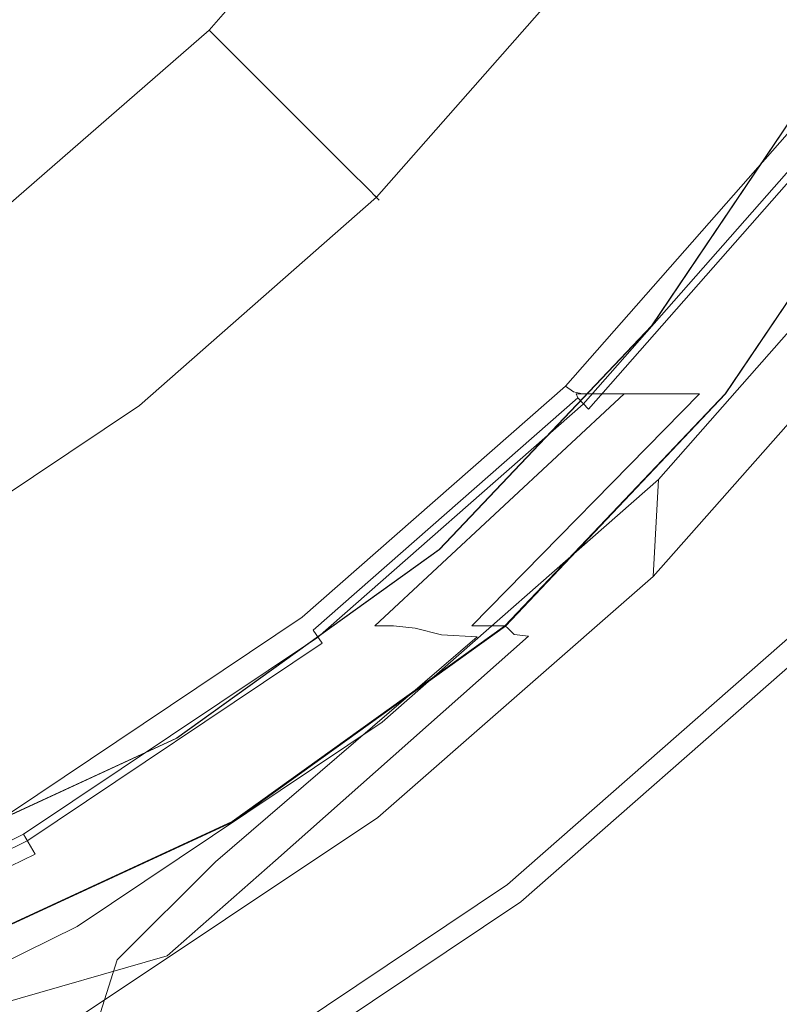
# Model space of a CAD drawing. Extents: x -25 to 25, y -244 to 25.
# Drawn here: x 11 to 17, y -21 to -13 of the extents above; entities that cross this region are included whole.
import ezdxf

# ---------------------------------------------------------------- set-up
doc = ezdxf.new("R2010")
doc.units = 0
doc.header["$LTSCALE"] = 500
doc.header["$MEASUREMENT"] = 0
doc.layers.add('CHROM', color=7, linetype='Continuous')

msp = doc.modelspace()

# ---------------------------------------------------------------- linework, layer by layer
at = {"layer": 'CHROM', "lineweight": 0}
for points, invisible_edges in [([(-0.0137, -0.0217, 93.0671), (19.1444, -11.0826, 93.0671), (17.534, -13.4854, 93.0671), (-0.0137, -0.0217, 93.0671)], 15), ([(-0.0137, -0.0217, 93.0671), (17.534, -13.4854, 93.0671), (15.624, -15.6594, 93.0671), (-0.0137, -0.0217, 93.0671)], 15), ([(-0.0137, -0.0217, 93.0671), (15.624, -15.6594, 93.0671), (13.45, -17.5693, 93.0671), (-0.0137, -0.0217, 93.0671)], 15), ([(-0.0137, -0.0217, 93.0671), (13.45, -17.5693, 93.0671), (11.0473, -19.1798, 93.0671), (-0.0137, -0.0217, 93.0671)], 15), ([(-0.0137, -0.0217, 93.0671), (11.0473, -19.1798, 93.0671), (8.4512, -20.4554, 93.0672), (-0.0137, -0.0217, 93.0671)], 15), ([(-0.0084, -0.0236, 0.0082), (21.5092, -12.4468, 0.0083), (19.7004, -15.1455, 0.0083), (-0.0084, -0.0236, 0.0082)], 15), ([(-0.0084, -0.0236, 0.0082), (19.7004, -15.1455, 0.0083), (17.5552, -17.5873, 0.0083), (-0.0084, -0.0236, 0.0082)], 15), ([(-0.0084, -0.0236, 0.0082), (17.5552, -17.5873, 0.0083), (15.1135, -19.7324, 0.0083), (-0.0084, -0.0236, 0.0082)], 15), ([(-0.0084, -0.0236, 0.0082), (15.1135, -19.7324, 0.0083), (12.4148, -21.5412, 0.0083), (-0.0084, -0.0236, 0.0082)], 15), ([(-0.0084, -0.0236, 0.0082), (12.4148, -21.5412, 0.0083), (9.499, -22.9739, 0.0083), (-0.0084, -0.0236, 0.0082)], 15), ([(15.1684, -12.1008, 113.103), (16.9997, -13.3942, 113.103), (17.2171, -8.6972, 113.1029), (15.3619, -7.2516, 113.103)], 15), ([(16.9997, -13.3942, 113.103), (18.5164, -14.7746, 113.103), (18.7543, -10.2413, 113.103), (17.2171, -8.6972, 113.1029)], 15), ([(13.0647, -10.9347, 113.103), (10.7308, -9.936, 113.103), (10.5566, -15.7407, 113.1029), (12.8527, -16.6118, 113.1029)], 15), ([(12.5652, -12.5972, 80.6957), (14.0901, -10.8446, 80.6989), (13.1696, -10.1493, 82.0793), (11.7738, -11.8058, 82.0664)], 15), ([(16.1127, -12.3927, 70.2475), (16.3521, -12.5765, 70.2475), (17.8536, -10.3363, 70.2475), (17.5922, -10.1853, 70.2475)], 15), ([(16.6093, -12.7737, 70.2475), (18.1344, -10.4983, 70.2475), (17.8536, -10.3363, 70.2475), (16.3521, -12.5765, 70.2475)], 15), ([(16.8619, -12.9676, 70.2389), (18.4102, -10.6576, 70.2389), (18.1344, -10.4983, 70.2475), (16.6093, -12.7737, 70.2475)], 15), ([(11.7738, -11.8058, 82.0664), (10.6672, -10.6992, 83.31), (9.137, -11.8952, 83.3421), (10.1173, -13.2016, 82.0793)], 15), ([(16.8619, -12.9676, 70.2389), (17.088, -13.141, 70.2133), (18.657, -10.8001, 70.2133), (18.4102, -10.6576, 70.2389)], 15), ([(17.088, -13.141, 70.2133), (17.2652, -13.2771, 70.1621), (18.8506, -10.9118, 70.1621), (18.657, -10.8001, 70.2133)], 15), ([(12.5652, -12.5972, 80.6957), (13.108, -13.14, 79.2181), (14.71, -11.3165, 79.2181), (14.0901, -10.8446, 80.6989)], 7), ([(15.1684, -12.1008, 113.103), (13.0647, -10.9347, 113.103), (12.8527, -16.6118, 113.1029), (14.9221, -17.6287, 113.1029)], 15), ([(13.108, -13.14, 79.2181), (13.4686, -13.5006, 77.6536), (15.1146, -11.6269, 77.6536), (14.71, -11.3165, 79.2181)], 15), ([(13.7133, -13.7453, 76.0226), (15.3893, -11.8377, 76.0226), (15.1146, -11.6269, 77.6536), (13.4686, -13.5006, 77.6536)], 7), ([(12.5652, -12.5972, 80.6957), (11.7738, -11.8058, 82.0664), (10.1173, -13.2016, 82.0793), (10.8126, -14.1221, 80.6989)], 11), ([(13.8626, -13.8946, 74.4396), (15.5568, -11.9662, 74.4396), (15.3893, -11.8377, 76.0226), (13.7133, -13.7453, 76.0226)], 7), ([(13.8626, -13.8946, 74.4396), (13.9367, -13.9687, 73.0194), (15.6399, -12.03, 73.0194), (15.5568, -11.9662, 74.4396)], 15), ([(13.9151, -13.9471, 70.68), (13.9046, -13.9366, 70.4502), (15.6039, -12.0024, 70.4502), (15.6157, -12.0114, 70.68)], 15), ([(13.9046, -13.9366, 70.4502), (13.9337, -13.9657, 70.3489), (15.6365, -12.0274, 70.3488), (15.6039, -12.0024, 70.4502)], 15), ([(13.9151, -13.9471, 70.68), (15.6157, -12.0114, 70.68), (15.6441, -12.0332, 71.1263), (13.9404, -13.9724, 71.1263)], 7), ([(14.027, -14.059, 70.288), (15.7413, -12.1078, 70.288), (15.6365, -12.0274, 70.3488), (13.9337, -13.9657, 70.3489)], 11), ([(13.9367, -13.9687, 73.0194), (13.9559, -13.9879, 71.8767), (15.6614, -12.0465, 71.8767), (15.6399, -12.03, 73.0194)], 15), ([(13.9404, -13.9724, 71.1263), (15.6441, -12.0332, 71.1263), (15.6614, -12.0465, 71.8767), (13.9559, -13.9879, 71.8767)], 7), ([(14.1725, -14.2045, 70.2576), (15.9045, -12.233, 70.2576), (15.7413, -12.1078, 70.288), (14.027, -14.059, 70.288)], 15), ([(15.1684, -12.1008, 113.103), (14.9221, -17.6287, 113.1029), (16.723, -18.7558, 113.1029), (16.9997, -13.3942, 113.103)], 15), ([(14.1725, -14.2045, 70.2576), (14.358, -14.39, 70.2475), (16.1127, -12.3927, 70.2475), (15.9045, -12.233, 70.2576)], 15), ([(14.358, -14.39, 70.2475), (14.5714, -14.6034, 70.2475), (16.3521, -12.5765, 70.2475), (16.1127, -12.3927, 70.2475)], 15), ([(12.5652, -12.5972, 80.6957), (10.8126, -14.1221, 80.6989), (11.2845, -14.742, 79.2181), (13.108, -13.14, 79.2181)], 6), ([(14.8005, -14.8325, 70.2475), (16.6093, -12.7737, 70.2475), (16.3521, -12.5765, 70.2475), (14.5714, -14.6034, 70.2475)], 15), ([(15.0257, -15.0577, 70.239), (16.8619, -12.9676, 70.2389), (16.6093, -12.7737, 70.2475), (14.8005, -14.8325, 70.2475)], 15), ([(15.0257, -15.0577, 70.239), (15.2271, -15.2592, 70.2133), (17.088, -13.141, 70.2133), (16.8619, -12.9676, 70.2389)], 15), ([(18.0961, -13.3044, 33.3631), (16.6495, -15.4489, 33.3631), (16.1827, -15.0166, 33.3631), (17.5887, -12.9322, 33.3631)], 11), ([(16.1853, -15.0166, 32.6181), (17.5904, -12.9322, 32.6181), (17.5887, -12.9322, 33.3631), (16.1827, -15.0166, 33.3631)], 15), ([(16.6506, -15.4474, 32.6181), (18.0961, -13.3031, 32.6181), (17.5904, -12.9322, 32.6181), (16.1853, -15.0166, 32.6181)], 11), ([(13.108, -13.14, 79.2181), (11.2845, -14.742, 79.2181), (11.5949, -15.1466, 77.6536), (13.4686, -13.5006, 77.6536)], 7), ([(15.2271, -15.2592, 70.2133), (15.3851, -15.4171, 70.1621), (17.2652, -13.2771, 70.1621), (17.088, -13.141, 70.2133)], 15), ([(15.4799, -15.5119, 70.0767), (17.3716, -13.3587, 70.0767), (17.2652, -13.2771, 70.1621), (15.3851, -15.4171, 70.1621)], 15), ([(15.5463, -15.5593, 69.6688), (17.4371, -13.3995, 69.6688), (17.3716, -13.3587, 70.0767), (15.4799, -15.5119, 70.0767)], 3), ([(16.6495, -15.4489, 33.3631), (18.0961, -13.3044, 33.3631), (18.2438, -13.4131, 33.5479), (16.7851, -15.5751, 33.5479)], 15), ([(16.7887, -15.5753, 32.4334), (18.246, -13.4131, 32.4334), (18.0961, -13.3031, 32.6181), (16.6506, -15.4474, 32.6181)], 15), ([(15.5463, -15.5593, 69.6688), (15.6192, -15.5751, 67.6978), (17.4916, -13.4131, 67.6978), (17.4371, -13.3995, 69.6688)], 15), ([(15.5808, -15.6066, 6.6868), (17.4818, -13.4402, 6.6948), (17.4586, -13.4131, 7.0244), (15.5681, -15.5751, 6.9924)], 7), ([(15.5681, -15.5751, 6.9924), (17.4586, -13.4131, 7.0244), (17.4828, -13.4131, 7.556), (15.6055, -15.5751, 7.4759)], 7), ([(15.5808, -15.6066, 6.6868), (15.6689, -15.7009, 6.5121), (17.5836, -13.5214, 6.5121), (17.4818, -13.4402, 6.6948)], 13), ([(15.6678, -15.5751, 8.1847), (15.6055, -15.5751, 7.4759), (17.4828, -13.4131, 7.556), (17.523, -13.4131, 8.3448)], 15), ([(15.6192, -15.5751, 67.6978), (15.7334, -15.5751, 64.3514), (17.5653, -13.4131, 64.3514), (17.4916, -13.4131, 67.6978)], 15), ([(15.7507, -15.5751, 9.0319), (15.6678, -15.5751, 8.1847), (17.523, -13.4131, 8.3448), (17.5765, -13.4131, 9.2864)], 15), ([(15.9237, -15.5751, 58.8652), (17.6881, -13.4131, 58.8652), (17.5653, -13.4131, 64.3514), (15.7334, -15.5751, 64.3514)], 7), ([(15.7507, -15.5751, 9.0319), (17.5765, -13.4131, 9.2864), (17.6405, -13.4131, 10.2765), (15.8499, -15.5751, 9.9311)], 7), ([(15.8499, -15.5751, 9.9311), (17.6405, -13.4131, 10.2765), (17.7121, -13.4131, 11.2106), (15.961, -15.5751, 10.7955)], 7), ([(16.1526, -15.5751, 52.3045), (17.8357, -13.4131, 52.3045), (17.6881, -13.4131, 58.8652), (15.9237, -15.5751, 58.8652)], 7), ([(16.0796, -15.5751, 11.5385), (15.961, -15.5751, 10.7955), (17.7121, -13.4131, 11.2106), (17.7886, -13.4131, 11.9845)], 15), ([(16.206, -15.5796, 12.3098), (16.0796, -15.5751, 11.5385), (17.7886, -13.4131, 11.9845), (17.8669, -13.4131, 12.7547)], 15), ([(16.1526, -15.5751, 52.3045), (16.3823, -15.5751, 45.7347), (17.9839, -13.4131, 45.7347), (17.8357, -13.4131, 52.3045)], 15), ([(16.206, -15.5796, 12.3098), (17.8669, -13.4131, 12.7547), (17.9437, -13.4131, 13.6776), (16.3405, -15.5932, 13.259)], 15), ([(16.3405, -15.5932, 13.259), (17.9437, -13.4131, 13.6776), (18.0159, -13.4131, 14.9099), (16.4896, -15.5972, 14.5587)], 15), ([(16.3823, -15.5751, 45.7347), (16.5754, -15.5751, 40.221), (18.1085, -13.4131, 40.221), (17.9839, -13.4131, 45.7347)], 15), ([(16.6598, -15.573, 16.3813), (16.4896, -15.5972, 14.5587), (18.0159, -13.4131, 14.9099), (18.0805, -13.4131, 16.6081)], 15), ([(16.6941, -15.5751, 36.829), (18.1851, -13.4131, 36.829), (18.1085, -13.4131, 40.221), (16.5754, -15.5751, 40.221)], 15), ([(16.79, -15.5537, 18.5951), (16.6598, -15.573, 16.3813), (18.0805, -13.4131, 16.6081), (18.136, -13.4131, 18.6738)], 15), ([(16.7567, -15.5751, 35.6042), (18.2255, -13.4131, 35.6042), (18.1851, -13.4131, 36.829), (16.6941, -15.5751, 36.829)], 15), ([(16.9997, -13.3942, 113.103), (16.723, -18.7558, 113.1029), (18.2135, -19.9578, 113.103), (18.5164, -14.7746, 113.103)], 15), ([(16.7567, -15.5751, 35.6042), (16.7813, -15.5751, 34.4337), (18.2413, -13.4131, 34.4337), (18.2255, -13.4131, 35.6042)], 15), ([(16.7813, -15.5751, 34.4337), (16.7851, -15.5751, 33.5479), (18.2438, -13.4131, 33.5479), (18.2413, -13.4131, 34.4337)], 13), ([(16.7909, -15.5795, 28.7235), (18.2437, -13.4131, 28.5691), (18.246, -13.4131, 32.4334), (16.7887, -15.5753, 32.4334)], 11), ([(16.79, -15.5537, 18.5951), (18.136, -13.4131, 18.6738), (18.181, -13.4131, 21.0086), (16.8191, -15.5724, 21.068)], 15), ([(16.7909, -15.5795, 28.7235), (16.7941, -15.5926, 26.2715), (18.234, -13.4131, 26.0919), (18.2437, -13.4131, 28.5691)], 15), ([(16.7941, -15.5926, 26.2715), (16.8022, -15.5963, 23.6701), (18.2141, -13.4131, 23.5141), (18.234, -13.4131, 26.0919)], 15), ([(16.8191, -15.5724, 21.068), (18.181, -13.4131, 21.0086), (18.2141, -13.4131, 23.5141), (16.8022, -15.5963, 23.6701)], 15), ([(13.7133, -13.7453, 76.0226), (13.4686, -13.5006, 77.6536), (11.5949, -15.1466, 77.6536), (11.8057, -15.4213, 76.0226)], 15), ([(17.534, -13.4854, 72.3094), (15.624, -15.6594, 72.3094), (15.624, -15.6594, 93.0671), (17.534, -13.4854, 93.0671)], 11), ([(17.6819, -13.5989, 72.0978), (15.7558, -15.7912, 72.0978), (15.624, -15.6594, 72.3094), (17.534, -13.4854, 72.3094)], 15), ([(15.6689, -15.7009, 6.5121), (15.8575, -15.8895, 6.4209), (17.7953, -13.6838, 6.4209), (17.5836, -13.5214, 6.5121)], 15), ([(18.0226, -13.8603, 72.0652), (16.0595, -16.0949, 72.0652), (15.7558, -15.7912, 72.0978), (17.6819, -13.5989, 72.0978)], 15), ([(16.1719, -16.2039, 6.3663), (18.1481, -13.9545, 6.3663), (17.7953, -13.6838, 6.4209), (15.8575, -15.8895, 6.4209)], 15), ([(13.8626, -13.8946, 74.4396), (13.7133, -13.7453, 76.0226), (11.8057, -15.4213, 76.0226), (11.9342, -15.5888, 74.4396)], 15), ([(18.2267, -14.0169, 72.318), (16.2414, -16.2767, 72.318), (16.0595, -16.0949, 72.0652), (18.0226, -13.8603, 72.0652)], 15), ([(13.8626, -13.8946, 74.4396), (11.9342, -15.5888, 74.4396), (11.998, -15.6719, 73.0194), (13.9367, -13.9687, 73.0194)], 7), ([(13.9151, -13.9471, 70.68), (11.9794, -15.6477, 70.6801), (11.9704, -15.6359, 70.4502), (13.9046, -13.9366, 70.4502)], 7), ([(13.9046, -13.9366, 70.4502), (11.9704, -15.6359, 70.4502), (11.9954, -15.6685, 70.3488), (13.9337, -13.9657, 70.3489)], 7), ([(13.9151, -13.9471, 70.68), (13.9404, -13.9724, 71.1263), (12.0012, -15.6761, 71.1263), (11.9794, -15.6477, 70.6801)], 15), ([(14.027, -14.059, 70.288), (13.9337, -13.9657, 70.3489), (11.9954, -15.6685, 70.3488), (12.0757, -15.7733, 70.288)], 13), ([(13.9367, -13.9687, 73.0194), (11.998, -15.6719, 73.0194), (12.0145, -15.6934, 71.8768), (13.9559, -13.9879, 71.8767)], 7), ([(13.9404, -13.9724, 71.1263), (13.9559, -13.9879, 71.8767), (12.0145, -15.6934, 71.8768), (12.0012, -15.6761, 71.1263)], 15), ([(16.5492, -16.5812, 6.3293), (18.5715, -14.2793, 6.3293), (18.1481, -13.9545, 6.3663), (16.1719, -16.2039, 6.3663)], 15), ([(16.2306, -16.475, 106.0109), (16.2414, -16.2767, 103.7464), (18.2267, -14.0169, 103.7464), (18.2147, -14.2184, 106.011)], 14), ([(16.2414, -16.2767, 103.7464), (16.2414, -16.2767, 100.0822), (18.2267, -14.0169, 100.0822), (18.2267, -14.0169, 103.7464)], 14), ([(16.2414, -16.2767, 87.8478), (16.2414, -16.2767, 80.1698), (18.2267, -14.0169, 80.1697), (18.2267, -14.0169, 87.8478)], 14), ([(16.2414, -16.2767, 87.8478), (18.2267, -14.0169, 87.8478), (18.2267, -14.0169, 94.634), (16.2414, -16.2767, 94.634)], 7), ([(16.2414, -16.2767, 94.634), (18.2267, -14.0169, 94.634), (18.2267, -14.0169, 100.0822), (16.2414, -16.2767, 100.0822)], 7), ([(16.2414, -16.2767, 80.1698), (16.2414, -16.2767, 72.318), (18.2267, -14.0169, 72.318), (18.2267, -14.0169, 80.1697)], 12), ([(14.1725, -14.2045, 70.2576), (14.027, -14.059, 70.288), (12.0757, -15.7733, 70.288), (12.201, -15.9365, 70.2576)], 15), ([(10.8126, -14.1221, 80.6989), (8.8739, -15.4082, 80.7021), (9.2691, -16.0928, 79.2181), (11.2845, -14.742, 79.2181)], 15), ([(14.1725, -14.2045, 70.2576), (12.201, -15.9365, 70.2576), (12.3607, -16.1447, 70.2475), (14.358, -14.39, 70.2475)], 15), ([(16.2306, -16.475, 106.0109), (18.2147, -14.2184, 106.011), (18.1786, -14.8229, 107.2599), (16.1985, -17.0697, 107.2599)], 3), ([(16.5492, -16.5812, 6.3293), (16.9265, -16.9585, 6.2914), (18.9948, -14.6041, 6.2914), (18.5715, -14.2793, 6.3293)], 15), ([(14.358, -14.39, 70.2475), (12.3607, -16.1447, 70.2475), (12.5444, -16.3841, 70.2475), (14.5714, -14.6034, 70.2475)], 15), ([(14.8005, -14.8325, 70.2475), (14.5714, -14.6034, 70.2475), (12.5444, -16.3841, 70.2475), (12.7417, -16.6413, 70.2475)], 15), ([(16.9265, -16.9585, 6.2914), (17.2409, -17.2729, 6.2338), (19.3476, -14.8748, 6.2338), (18.9948, -14.6041, 6.2914)], 15), ([(11.2845, -14.742, 79.2181), (9.2691, -16.0928, 79.2181), (9.5242, -16.5345, 77.6536), (11.5949, -15.1466, 77.6536)], 15), ([(16.1985, -17.0697, 107.2599), (18.1786, -14.8229, 107.2599), (18.1063, -16.0319, 107.8776), (16.1341, -18.2592, 107.8776)], 15), ([(15.0257, -15.0577, 70.239), (14.8005, -14.8325, 70.2475), (12.7417, -16.6413, 70.2475), (12.9356, -16.8939, 70.2389)], 15), ([(15.0257, -15.0577, 70.239), (12.9356, -16.8939, 70.2389), (13.109, -17.12, 70.2133), (15.2271, -15.2592, 70.2133)], 15), ([(16.6495, -15.4489, 33.3631), (14.8629, -17.3328, 33.3631), (14.4461, -16.8477, 33.3631), (16.1827, -15.0166, 33.3631)], 11), ([(16.1853, -15.0166, 32.6181), (16.1827, -15.0166, 33.3631), (14.4461, -16.8477, 33.3631), (14.4495, -16.8477, 32.6181)], 3), ([(14.865, -17.3312, 32.6181), (16.6506, -15.4474, 32.6181), (16.1853, -15.0166, 32.6181), (14.4495, -16.8477, 32.6181)], 15), ([(11.8057, -15.4213, 76.0226), (11.5949, -15.1466, 77.6536), (9.5242, -16.5345, 77.6536), (9.6973, -16.8344, 76.0226)], 15), ([(15.2271, -15.2592, 70.2133), (13.109, -17.12, 70.2133), (13.245, -17.2973, 70.1621), (15.3851, -15.4171, 70.1621)], 15), ([(11.9342, -15.5888, 74.4396), (11.8057, -15.4213, 76.0226), (9.6973, -16.8344, 76.0226), (9.8029, -17.0173, 74.4396)], 15), ([(15.4799, -15.5119, 70.0767), (15.3851, -15.4171, 70.1621), (13.245, -17.2973, 70.1621), (13.3267, -17.4036, 70.0767)], 15), ([(14.8629, -17.3328, 33.3631), (16.6495, -15.4489, 33.3631), (16.7851, -15.5751, 33.5479), (14.9836, -17.4746, 33.5479)], 15), ([(16.6506, -15.4474, 32.6181), (14.865, -17.3312, 32.6181), (14.9892, -17.4754, 32.4334), (16.7887, -15.5753, 32.4334)], 15), ([(15.5463, -15.5593, 69.6688), (15.4799, -15.5119, 70.0767), (13.3267, -17.4036, 70.0767), (13.392, -17.4568, 69.6688)], 13), ([(16.79, -15.5537, 18.5951), (15.456, -17.389, 18.5409), (15.1682, -17.4661, 16.0929), (16.6598, -15.573, 16.3813)], 15), ([(16.79, -15.5537, 18.5951), (16.8191, -15.5724, 21.068), (15.3835, -17.4638, 21.2375), (15.456, -17.389, 18.5409)], 15), ([(11.9342, -15.5888, 74.4396), (9.8029, -17.0173, 74.4396), (9.8553, -17.1081, 73.0194), (11.998, -15.6719, 73.0194)], 15), ([(11.9794, -15.6477, 70.6801), (9.84, -17.0816, 70.68), (9.8326, -17.0688, 70.4502), (11.9704, -15.6359, 70.4502)], 15), ([(11.9704, -15.6359, 70.4502), (9.8326, -17.0688, 70.4502), (9.8532, -17.1044, 70.3488), (11.9954, -15.6685, 70.3488)], 15), ([(15.5463, -15.5593, 69.6688), (13.392, -17.4568, 69.6688), (13.4793, -17.4745, 67.6978), (15.6192, -15.5751, 67.6978)], 7), ([(15.5808, -15.6066, 6.6868), (15.5681, -15.5751, 6.9924), (13.4132, -17.4745, 6.9563), (13.4162, -17.5098, 6.6778)], 7), ([(15.5681, -15.5751, 6.9924), (15.6055, -15.5751, 7.4759), (13.4615, -17.4745, 7.3857), (13.4132, -17.4745, 6.9563)], 15), ([(15.5808, -15.6066, 6.6868), (13.4162, -17.5098, 6.6778), (13.4893, -17.6157, 6.5121), (15.6689, -15.7009, 6.5121)], 5), ([(15.6678, -15.5751, 8.1847), (13.542, -17.4745, 8.0043), (13.4615, -17.4745, 7.3857), (15.6055, -15.5751, 7.4759)], 7), ([(15.6192, -15.5751, 67.6978), (13.4793, -17.4745, 67.6978), (13.6266, -17.4745, 64.3514), (15.7334, -15.5751, 64.3514)], 7), ([(15.7507, -15.5751, 9.0319), (13.649, -17.4745, 8.7446), (13.542, -17.4745, 8.0043), (15.6678, -15.5751, 8.1847)], 7), ([(15.9237, -15.5751, 58.8652), (15.7334, -15.5751, 64.3514), (13.6266, -17.4745, 64.3514), (13.8722, -17.4745, 58.8652)], 15), ([(15.7507, -15.5751, 9.0319), (15.8499, -15.5751, 9.9311), (13.7769, -17.4745, 9.5396), (13.649, -17.4745, 8.7446)], 15), ([(15.8499, -15.5751, 9.9311), (15.961, -15.5751, 10.7955), (13.9202, -17.4745, 10.322), (13.7769, -17.4745, 9.5396)], 13), ([(16.1526, -15.5751, 52.3045), (15.9237, -15.5751, 58.8652), (13.8722, -17.4745, 58.8652), (14.1674, -17.4745, 52.3045)], 15), ([(16.0796, -15.5751, 11.5385), (14.0732, -17.4745, 11.0245), (13.9202, -17.4745, 10.322), (15.961, -15.5751, 10.7955)], 13), ([(16.206, -15.5796, 12.3098), (14.2503, -17.4926, 11.7817), (14.0732, -17.4745, 11.0245), (16.0796, -15.5751, 11.5385)], 13), ([(16.1526, -15.5751, 52.3045), (14.1674, -17.4745, 52.3045), (14.4639, -17.4746, 45.7347), (16.3823, -15.5751, 45.7347)], 7), ([(16.206, -15.5796, 12.3098), (16.3405, -15.5932, 13.259), (14.4657, -17.5468, 12.7281), (14.2503, -17.4926, 11.7817)], 11), ([(16.3823, -15.5751, 45.7347), (14.4639, -17.4746, 45.7347), (14.713, -17.4746, 40.221), (16.5754, -15.5751, 40.221)], 7), ([(16.3405, -15.5932, 13.259), (16.4896, -15.5972, 14.5587), (14.7587, -17.5627, 14.0897), (14.4657, -17.5468, 12.7281)], 11), ([(16.6941, -15.5751, 36.829), (16.5754, -15.5751, 40.221), (14.713, -17.4746, 40.221), (14.8663, -17.4745, 36.829)], 9), ([(16.6598, -15.573, 16.3813), (15.1682, -17.4661, 16.0929), (14.7587, -17.5627, 14.0897), (16.4896, -15.5972, 14.5587)], 15), ([(16.7567, -15.5751, 35.6042), (16.6941, -15.5751, 36.829), (14.8663, -17.4745, 36.829), (14.947, -17.4745, 35.6042)], 11), ([(16.7567, -15.5751, 35.6042), (14.947, -17.4745, 35.6042), (14.9787, -17.4745, 34.4337), (16.7813, -15.5751, 34.4337)], 13), ([(16.7813, -15.5751, 34.4337), (14.9787, -17.4745, 34.4337), (14.9836, -17.4746, 33.5479), (16.7851, -15.5751, 33.5479)], 11), ([(16.7909, -15.5795, 28.7235), (16.7887, -15.5753, 32.4334), (14.9892, -17.4754, 32.4334), (15.0075, -17.492, 29.0173)], 13), ([(16.7909, -15.5795, 28.7235), (15.0075, -17.492, 29.0173), (15.0607, -17.5445, 26.6225), (16.7941, -15.5926, 26.2715)], 13), ([(16.7941, -15.5926, 26.2715), (15.0607, -17.5445, 26.6225), (15.1765, -17.5593, 23.9941), (16.8022, -15.5963, 23.6701)], 13), ([(16.8191, -15.5724, 21.068), (16.8022, -15.5963, 23.6701), (15.1765, -17.5593, 23.9941), (15.3835, -17.4638, 21.2375)], 15), ([(11.9794, -15.6477, 70.6801), (12.0012, -15.6761, 71.1263), (9.8579, -17.1126, 71.1263), (9.84, -17.0816, 70.68)], 15), ([(12.0757, -15.7733, 70.288), (11.9954, -15.6685, 70.3488), (9.8532, -17.1044, 70.3488), (9.9192, -17.2187, 70.288)], 13), ([(11.998, -15.6719, 73.0194), (9.8553, -17.1081, 73.0194), (9.8689, -17.1315, 71.8767), (12.0145, -15.6934, 71.8768)], 15), ([(12.0012, -15.6761, 71.1263), (12.0145, -15.6934, 71.8768), (9.8689, -17.1315, 71.8767), (9.8579, -17.1126, 71.1263)], 15), ([(15.624, -15.6594, 72.3094), (13.45, -17.5693, 72.3094), (13.45, -17.5693, 93.0671), (15.624, -15.6594, 93.0671)], 11), ([(15.7558, -15.7912, 72.0978), (13.5635, -17.7172, 72.0978), (13.45, -17.5693, 72.3094), (15.624, -15.6594, 72.3094)], 15), ([(15.6689, -15.7009, 6.5121), (13.4893, -17.6157, 6.5121), (13.6517, -17.8273, 6.4209), (15.8575, -15.8895, 6.4209)], 15), ([(12.201, -15.9365, 70.2576), (12.0757, -15.7733, 70.288), (9.9192, -17.2187, 70.288), (10.0221, -17.397, 70.2576)], 15), ([(12.8527, -16.6118, 113.1029), (10.5566, -15.7407, 113.1029), (10.3266, -22.5991, 113.1029), (12.5727, -23.3261, 113.103)], 15), ([(16.0595, -16.0949, 72.0652), (13.8249, -18.058, 72.0652), (13.5635, -17.7172, 72.0978), (15.7558, -15.7912, 72.0978)], 15), ([(12.201, -15.9365, 70.2576), (10.0221, -17.397, 70.2576), (10.1533, -17.6242, 70.2475), (12.3607, -16.1447, 70.2475)], 15), ([(16.1719, -16.2039, 6.3663), (15.8575, -15.8895, 6.4209), (13.6517, -17.8273, 6.4209), (13.9224, -18.1801, 6.3663)], 15), ([(16.0269, -20.2416, 108.2483), (16.1341, -18.2592, 107.8776), (18.1063, -16.0319, 107.8776), (17.986, -18.0468, 108.2483)], 15), ([(16.2414, -16.2767, 72.318), (13.9815, -18.2621, 72.318), (13.8249, -18.058, 72.0652), (16.0595, -16.0949, 72.0652)], 15), ([(12.3607, -16.1447, 70.2475), (10.1533, -17.6242, 70.2475), (10.3042, -17.8857, 70.2475), (12.5444, -16.3841, 70.2475)], 15), ([(16.5492, -16.5812, 6.3293), (16.1719, -16.2039, 6.3663), (13.9224, -18.1801, 6.3663), (14.2473, -18.6035, 6.3293)], 15), ([(16.2306, -16.475, 106.0109), (13.9723, -18.4574, 106.0109), (13.9815, -18.2621, 103.7464), (16.2414, -16.2767, 103.7464)], 15), ([(16.2414, -16.2767, 103.7464), (13.9815, -18.2621, 103.7464), (13.9815, -18.2621, 100.0821), (16.2414, -16.2767, 100.0822)], 15), ([(16.2414, -16.2767, 87.8478), (16.2414, -16.2767, 94.634), (13.9815, -18.2621, 94.634), (13.9815, -18.2621, 87.8479)], 15), ([(16.2414, -16.2767, 94.634), (16.2414, -16.2767, 100.0822), (13.9815, -18.2621, 100.0821), (13.9815, -18.2621, 94.634)], 15), ([(16.2414, -16.2767, 87.8478), (13.9815, -18.2621, 87.8479), (13.9815, -18.2621, 80.1697), (16.2414, -16.2767, 80.1698)], 15), ([(16.2414, -16.2767, 80.1698), (13.9815, -18.2621, 80.1697), (13.9815, -18.2621, 72.318), (16.2414, -16.2767, 72.318)], 11), ([(12.7417, -16.6413, 70.2475), (12.5444, -16.3841, 70.2475), (10.3042, -17.8857, 70.2475), (10.4663, -18.1664, 70.2475)], 15), ([(16.2306, -16.475, 106.0109), (16.1985, -17.0697, 107.2599), (13.9446, -19.0436, 107.2599), (13.9723, -18.4574, 106.0109)], 13), ([(16.5492, -16.5812, 6.3293), (14.2473, -18.6035, 6.3293), (14.5721, -19.0268, 6.2914), (16.9265, -16.9585, 6.2914)], 15), ([(12.9356, -16.8939, 70.2389), (12.7417, -16.6413, 70.2475), (10.4663, -18.1664, 70.2475), (10.6256, -18.4422, 70.2389)], 15), ([(14.9221, -17.6287, 113.1029), (12.8527, -16.6118, 113.1029), (12.5727, -23.3261, 113.103), (14.5967, -24.1745, 113.103)], 15), ([(12.9356, -16.8939, 70.2389), (10.6256, -18.4422, 70.2389), (10.7681, -18.689, 70.2133), (13.109, -17.12, 70.2133)], 15), ([(14.8629, -17.3328, 33.3631), (12.6518, -18.9214, 33.3631), (12.297, -18.3918, 33.3631), (14.4461, -16.8477, 33.3631)], 11), ([(14.4495, -16.8477, 32.6181), (14.4461, -16.8477, 33.3631), (12.297, -18.3918, 33.3631), (12.3008, -18.3918, 32.6181)], 15), ([(12.6545, -18.9196, 32.6181), (14.865, -17.3312, 32.6181), (14.4495, -16.8477, 32.6181), (12.3008, -18.3918, 32.6181)], 11), ([(16.9265, -16.9585, 6.2914), (14.5721, -19.0268, 6.2914), (14.8428, -19.3796, 6.2338), (17.2409, -17.2729, 6.2338)], 15), ([(16.1985, -17.0697, 107.2599), (16.1341, -18.2592, 107.8776), (13.8892, -20.2159, 107.8777), (13.9446, -19.0436, 107.2599)], 15), ([(13.109, -17.12, 70.2133), (10.7681, -18.689, 70.2133), (10.8798, -18.8826, 70.1621), (13.245, -17.2973, 70.1621)], 15), ([(13.3267, -17.4036, 70.0767), (13.245, -17.2973, 70.1621), (10.8798, -18.8826, 70.1621), (10.9469, -18.9987, 70.0767)], 15), ([(17.4295, -17.4615, 6.1378), (17.2409, -17.2729, 6.2338), (14.8428, -19.3796, 6.2338), (15.0052, -19.5913, 6.1378)], 15), ([(13.392, -17.4568, 69.6688), (13.3267, -17.4036, 70.0767), (10.9469, -18.9987, 70.0767), (11.0074, -19.0568, 69.6688)], 13), ([(12.6518, -18.9214, 33.3631), (14.8629, -17.3328, 33.3631), (14.9836, -17.4746, 33.5479), (12.7543, -19.0761, 33.5479)], 15), ([(14.865, -17.3312, 32.6181), (12.6545, -18.9196, 32.6181), (12.7613, -19.0778, 32.4334), (14.9892, -17.4754, 32.4334)], 15), ([(15.456, -17.389, 18.5409), (14.3543, -18.7993, 18.5383), (13.9113, -18.9298, 15.9311), (15.1682, -17.4661, 16.0929)], 15), ([(15.456, -17.389, 18.5409), (15.3835, -17.4638, 21.2375), (14.1602, -18.9228, 21.3829), (14.3543, -18.7993, 18.5383)], 15), ([(13.392, -17.4568, 69.6688), (11.0074, -19.0568, 69.6688), (11.0996, -19.0761, 67.6978), (13.4793, -17.4745, 67.6978)], 15), ([(13.4162, -17.5098, 6.6778), (13.4132, -17.4745, 6.9563), (11.027, -19.0761, 6.9191), (11.0226, -19.1147, 6.6685)], 15), ([(13.4132, -17.4745, 6.9563), (13.4615, -17.4745, 7.3857), (11.0801, -19.0761, 7.2928), (11.027, -19.0761, 6.9191)], 15), ([(13.542, -17.4745, 8.0043), (11.1685, -19.0761, 7.8184), (11.0801, -19.0761, 7.2928), (13.4615, -17.4745, 7.3857)], 15), ([(13.4793, -17.4745, 67.6978), (11.0996, -19.0761, 67.6978), (11.2617, -19.0761, 64.3514), (13.6266, -17.4745, 64.3514)], 15), ([(13.649, -17.4745, 8.7446), (11.2863, -19.0761, 8.4478), (11.1685, -19.0761, 7.8184), (13.542, -17.4745, 8.0043)], 15), ([(13.8722, -17.4745, 58.8652), (13.6266, -17.4745, 64.3514), (11.2617, -19.0761, 64.3514), (11.5318, -19.0761, 58.8652)], 15), ([(13.649, -17.4745, 8.7446), (13.7769, -17.4745, 9.5396), (11.427, -19.0761, 9.1328), (11.2863, -19.0761, 8.4478)], 15), ([(13.7769, -17.4745, 9.5396), (13.9202, -17.4745, 10.322), (11.5846, -19.0761, 9.8253), (11.427, -19.0761, 9.1328)], 15), ([(14.1674, -17.4745, 52.3045), (13.8722, -17.4745, 58.8652), (11.5318, -19.0761, 58.8652), (11.8566, -19.0761, 52.3045)], 15), ([(14.0732, -17.4745, 11.0245), (11.753, -19.0761, 10.4772), (11.5846, -19.0761, 9.8253), (13.9202, -17.4745, 10.322)], 15), ([(14.2503, -17.4926, 11.7817), (11.9553, -19.1049, 11.1918), (11.753, -19.0761, 10.4772), (14.0732, -17.4745, 11.0245)], 15), ([(14.1674, -17.4745, 52.3045), (11.8566, -19.0761, 52.3045), (12.1827, -19.0761, 45.7347), (14.4639, -17.4746, 45.7347)], 15), ([(14.4639, -17.4746, 45.7347), (12.1827, -19.0761, 45.7347), (12.4567, -19.0761, 40.2211), (14.713, -17.4746, 40.221)], 15), ([(14.8663, -17.4745, 36.829), (14.713, -17.4746, 40.221), (12.4567, -19.0761, 40.2211), (12.6253, -19.0761, 36.829)], 15), ([(15.1682, -17.4661, 16.0929), (13.9113, -18.9298, 15.9311), (12.6163, -19.4059, 13.4053), (14.7587, -17.5627, 14.0897)], 11), ([(14.947, -17.4745, 35.6042), (14.8663, -17.4745, 36.829), (12.6253, -19.0761, 36.829), (12.7141, -19.0761, 35.6042)], 15), ([(14.947, -17.4745, 35.6042), (12.7141, -19.0761, 35.6042), (12.749, -19.0761, 34.4337), (14.9787, -17.4745, 34.4337)], 15), ([(14.9787, -17.4745, 34.4337), (12.749, -19.0761, 34.4337), (12.7543, -19.0761, 33.5479), (14.9836, -17.4746, 33.5479)], 3), ([(15.0075, -17.492, 29.0173), (14.9892, -17.4754, 32.4334), (12.7613, -19.0778, 32.4334), (12.791, -19.1037, 29.5454)], 12), ([(15.3835, -17.4638, 21.2375), (15.1765, -17.5593, 23.9941), (13.1063, -19.3942, 24.7115), (14.1602, -18.9228, 21.3829)], 13), ([(17.5238, -17.5558, 5.9333), (17.4295, -17.4615, 6.1378), (15.0052, -19.5913, 6.1378), (15.0864, -19.6971, 5.9333)], 13), ([(13.4162, -17.5098, 6.6778), (11.0226, -19.1147, 6.6685), (11.0805, -19.2302, 6.5121), (13.4893, -17.6157, 6.5121)], 11), ([(13.45, -17.5693, 72.3094), (11.0473, -19.1798, 72.3094), (11.0473, -19.1798, 93.0671), (13.45, -17.5693, 93.0671)], 9), ([(13.5635, -17.7172, 72.0978), (11.1405, -19.3413, 72.0978), (11.0473, -19.1798, 72.3094), (13.45, -17.5693, 72.3094)], 15), ([(14.2503, -17.4926, 11.7817), (14.4657, -17.5468, 12.7281), (12.215, -19.1912, 12.0725), (11.9553, -19.1049, 11.1918)], 15), ([(14.4657, -17.5468, 12.7281), (14.7587, -17.5627, 14.0897), (12.6163, -19.4059, 13.4053), (12.215, -19.1912, 12.0725)], 15), ([(15.0075, -17.492, 29.0173), (12.791, -19.1037, 29.5454), (12.8805, -19.1863, 27.3716), (15.0607, -17.5445, 26.6225)], 15), ([(15.0607, -17.5445, 26.6225), (12.8805, -19.1863, 27.3716), (13.1063, -19.3942, 24.7115), (15.1765, -17.5593, 23.9941)], 15), ([(17.5238, -17.5558, 5.9333), (15.0864, -19.6971, 5.9333), (15.1135, -19.7324, 5.5506), (17.5552, -17.5873, 5.5506)], 7), ([(13.4893, -17.6157, 6.5121), (11.0805, -19.2302, 6.5121), (11.2139, -19.4613, 6.4209), (13.6517, -17.8273, 6.4209)], 15), ([(14.9221, -17.6287, 113.1029), (14.5967, -24.1745, 113.103), (16.3574, -25.1143, 113.1029), (16.723, -18.7558, 113.1029)], 15), ([(17.5552, -17.5873, 2.7822), (17.5552, -17.5873, 3.9702), (15.1135, -19.7324, 3.9702), (15.1135, -19.7324, 2.7822)], 15), ([(17.5552, -17.5873, 3.9702), (17.5552, -17.5873, 4.9195), (15.1135, -19.7324, 4.9195), (15.1135, -19.7324, 3.9702)], 15), ([(17.5552, -17.5873, 2.7822), (15.1135, -19.7324, 2.7822), (15.1135, -19.7324, 1.435), (17.5552, -17.5873, 1.435)], 7), ([(17.5552, -17.5873, 1.435), (15.1135, -19.7324, 1.435), (15.1135, -19.7324, 0.0083), (17.5552, -17.5873, 0.0083)], 3), ([(17.5552, -17.5873, 5.5506), (15.1135, -19.7324, 5.5506), (15.1135, -19.7324, 4.9195), (17.5552, -17.5873, 4.9195)], 7), ([(13.8249, -18.058, 72.0652), (11.3553, -19.7133, 72.0652), (11.1405, -19.3413, 72.0978), (13.5635, -17.7172, 72.0978)], 15), ([(13.9224, -18.1801, 6.3663), (13.6517, -17.8273, 6.4209), (11.2139, -19.4613, 6.4209), (11.4363, -19.8465, 6.3663)], 15), ([(15.8874, -22.8187, 108.4336), (16.0269, -20.2416, 108.2483), (17.986, -18.0468, 108.2483), (17.8295, -20.6663, 108.4336)], 15), ([(13.9815, -18.2621, 72.318), (11.4839, -19.9361, 72.318), (11.3553, -19.7133, 72.0652), (13.8249, -18.058, 72.0652)], 15), ([(14.2473, -18.6035, 6.3293), (13.9224, -18.1801, 6.3663), (11.4363, -19.8465, 6.3663), (11.7032, -20.3087, 6.3293)], 15), ([(13.9723, -18.4574, 106.0109), (11.4763, -20.1291, 106.0109), (11.4839, -19.9361, 103.7464), (13.9815, -18.2621, 103.7464)], 15), ([(13.9815, -18.2621, 103.7464), (11.4839, -19.9361, 103.7464), (11.4839, -19.9361, 100.0822), (13.9815, -18.2621, 100.0821)], 15), ([(13.9815, -18.2621, 87.8479), (13.9815, -18.2621, 94.634), (11.4839, -19.9361, 94.634), (11.4839, -19.9361, 87.8478)], 15), ([(13.9815, -18.2621, 94.634), (13.9815, -18.2621, 100.0821), (11.4839, -19.9361, 100.0822), (11.4839, -19.9361, 94.634)], 15), ([(13.9815, -18.2621, 87.8479), (11.4839, -19.9361, 87.8478), (11.4839, -19.9361, 80.1697), (13.9815, -18.2621, 80.1697)], 15), ([(13.9815, -18.2621, 80.1697), (11.4839, -19.9361, 80.1697), (11.4839, -19.9361, 72.318), (13.9815, -18.2621, 72.318)], 11), ([(16.0269, -20.2416, 108.2483), (13.7968, -22.1697, 108.2483), (13.8892, -20.2159, 107.8777), (16.1341, -18.2592, 107.8776)], 15), ([(12.6518, -18.9214, 33.3631), (9.9316, -20.179, 33.3631), (9.6534, -19.6148, 33.3631), (12.297, -18.3918, 33.3631)], 11), ([(9.6568, -19.6148, 32.6181), (12.3008, -18.3918, 32.6181), (12.297, -18.3918, 33.3631), (9.6534, -19.6148, 33.3631)], 15), ([(9.9345, -20.1778, 32.6181), (12.6545, -18.9196, 32.6181), (12.3008, -18.3918, 32.6181), (9.6568, -19.6148, 32.6181)], 11), ([(13.9723, -18.4574, 106.0109), (13.9446, -19.0436, 107.2599), (11.4536, -20.708, 107.2599), (11.4763, -20.1291, 106.0109)], 13), ([(14.2473, -18.6035, 6.3293), (11.7032, -20.3087, 6.3293), (11.97, -20.7709, 6.2914), (14.5721, -19.0268, 6.2914)], 15), ([(16.723, -18.7558, 113.1029), (16.3574, -25.1143, 113.1029), (17.8132, -26.1158, 113.1029), (18.2135, -19.9578, 113.103)], 15), ([(13.7052, -19.6653, 18.6141), (13.1944, -19.8018, 16.0846), (13.9113, -18.9298, 15.9311), (14.3543, -18.7993, 18.5383)], 15), ([(13.7052, -19.6653, 18.6141), (14.3543, -18.7993, 18.5383), (14.1602, -18.9228, 21.3829), (13.4354, -19.7853, 21.37)], 15), ([(9.9316, -20.179, 33.3631), (12.6518, -18.9214, 33.3631), (12.7543, -19.0761, 33.5479), (10.0123, -20.3447, 33.5479)], 15), ([(10.0187, -20.3466, 32.4334), (12.7613, -19.0778, 32.4334), (12.6545, -18.9196, 32.6181), (9.9345, -20.1778, 32.6181)], 15), ([(13.1944, -19.8018, 16.0846), (11.8129, -20.2063, 13.9777), (12.6163, -19.4059, 13.4053), (13.9113, -18.9298, 15.9311)], 13), ([(13.4354, -19.7853, 21.37), (14.1602, -18.9228, 21.3829), (13.1063, -19.3942, 24.7115), (12.221, -20.1739, 24.1448)], 11), ([(8.4258, -20.3241, 69.6688), (8.508, -20.3447, 67.6978), (11.0996, -19.0761, 67.6978), (11.0074, -19.0568, 69.6688)], 15), ([(8.4349, -20.3858, 6.6597), (11.0226, -19.1147, 6.6685), (11.027, -19.0761, 6.9191), (8.442, -20.3447, 6.8839)], 15), ([(8.442, -20.3447, 6.8839), (11.027, -19.0761, 6.9191), (11.0801, -19.0761, 7.2928), (8.4902, -20.3447, 7.2046)], 15), ([(8.5707, -20.3447, 7.642), (8.4902, -20.3447, 7.2046), (11.0801, -19.0761, 7.2928), (11.1685, -19.0761, 7.8184)], 15), ([(8.508, -20.3447, 67.6978), (8.6554, -20.3447, 64.3514), (11.2617, -19.0761, 64.3514), (11.0996, -19.0761, 67.6978)], 15), ([(8.6777, -20.3447, 8.1647), (8.5707, -20.3447, 7.642), (11.1685, -19.0761, 7.8184), (11.2863, -19.0761, 8.4478)], 15), ([(8.9009, -20.3447, 58.8652), (11.5318, -19.0761, 58.8652), (11.2617, -19.0761, 64.3514), (8.6554, -20.3447, 64.3514)], 15), ([(8.6777, -20.3447, 8.1647), (11.2863, -19.0761, 8.4478), (11.427, -19.0761, 9.1328), (8.8057, -20.3447, 8.7414)], 15), ([(8.8057, -20.3447, 8.7414), (11.427, -19.0761, 9.1328), (11.5846, -19.0761, 9.8253), (8.949, -20.3447, 9.3407)], 15), ([(9.1962, -20.3447, 52.3045), (11.8566, -19.0761, 52.3045), (11.5318, -19.0761, 58.8652), (8.9009, -20.3447, 58.8652)], 15), ([(9.102, -20.3447, 9.9312), (8.949, -20.3447, 9.3407), (11.5846, -19.0761, 9.8253), (11.753, -19.0761, 10.4772)], 15), ([(9.2764, -20.3695, 10.5616), (9.102, -20.3447, 9.9312), (11.753, -19.0761, 10.4772), (11.9553, -19.1049, 11.1918)], 15), ([(9.1962, -20.3447, 52.3045), (9.4926, -20.3447, 45.7347), (12.1827, -19.0761, 45.7347), (11.8566, -19.0761, 52.3045)], 15), ([(9.4926, -20.3447, 45.7347), (9.7417, -20.3447, 40.221), (12.4567, -19.0761, 40.2211), (12.1827, -19.0761, 45.7347)], 15), ([(9.895, -20.3447, 36.829), (12.6253, -19.0761, 36.829), (12.4567, -19.0761, 40.2211), (9.7417, -20.3447, 40.221)], 15), ([(9.9758, -20.3447, 35.6042), (12.7141, -19.0761, 35.6042), (12.6253, -19.0761, 36.829), (9.895, -20.3447, 36.829)], 15), ([(9.9758, -20.3447, 35.6042), (10.0074, -20.3447, 34.4337), (12.749, -19.0761, 34.4337), (12.7141, -19.0761, 35.6042)], 15), ([(10.0074, -20.3447, 34.4337), (10.0123, -20.3447, 33.5479), (12.7543, -19.0761, 33.5479), (12.749, -19.0761, 34.4337)], 13), ([(10.0389, -20.3674, 30.4027), (12.791, -19.1037, 29.5454), (12.7613, -19.0778, 32.4334), (10.0187, -20.3466, 32.4334)], 11), ([(13.9446, -19.0436, 107.2599), (13.8892, -20.2159, 107.8777), (11.4081, -21.8658, 107.8776), (11.4536, -20.708, 107.2599)], 15), ([(14.5721, -19.0268, 6.2914), (11.97, -20.7709, 6.2914), (12.1924, -21.1561, 6.2338), (14.8428, -19.3796, 6.2338)], 15), ([(8.4349, -20.3858, 6.6597), (8.4779, -20.509, 6.5121), (11.0805, -19.2302, 6.5121), (11.0226, -19.1147, 6.6685)], 13), ([(11.0473, -19.1798, 72.3094), (8.4512, -20.4554, 72.3093), (8.4512, -20.4554, 93.0672), (11.0473, -19.1798, 93.0671)], 11), ([(11.1405, -19.3413, 72.0978), (8.5228, -20.6283, 72.0977), (8.4512, -20.4554, 72.3093), (11.0473, -19.1798, 72.3094)], 7), ([(9.2764, -20.3695, 10.5616), (11.9553, -19.1049, 11.1918), (12.215, -19.1912, 12.0725), (9.484, -20.4438, 11.2802)], 15), ([(10.0389, -20.3674, 30.4027), (10.1001, -20.4354, 28.7457), (12.8805, -19.1863, 27.3716), (12.791, -19.1037, 29.5454)], 15), ([(8.4779, -20.509, 6.5121), (8.58, -20.7555, 6.4209), (11.2139, -19.4613, 6.4209), (11.0805, -19.2302, 6.5121)], 15), ([(9.484, -20.4438, 11.2802), (12.215, -19.1912, 12.0725), (12.6163, -19.4059, 13.4053), (9.5926, -20.605, 11.9639)], 15), ([(10.1001, -20.4354, 28.7457), (10.09, -20.5828, 27.3705), (13.1063, -19.3942, 24.7115), (12.8805, -19.1863, 27.3716)], 15), ([(11.3553, -19.7133, 72.0652), (8.6866, -21.0236, 72.0653), (8.5228, -20.6283, 72.0977), (11.1405, -19.3413, 72.0978)], 11), ([(9.4705, -20.8906, 12.4896), (9.5926, -20.605, 11.9639), (12.6163, -19.4059, 13.4053), (11.8129, -20.2063, 13.9777)], 15), ([(9.8979, -20.8436, 26.7311), (12.221, -20.1739, 24.1448), (13.1063, -19.3942, 24.7115), (10.09, -20.5828, 27.3705)], 15), ([(15.0052, -19.5913, 6.1378), (14.8428, -19.3796, 6.2338), (12.1924, -21.1561, 6.2338), (12.3258, -21.3872, 6.1378)], 15), ([(8.7502, -21.1663, 6.3663), (11.4363, -19.8465, 6.3663), (11.2139, -19.4613, 6.4209), (8.58, -20.7555, 6.4209)], 15), ([(15.0864, -19.6971, 5.9333), (15.0052, -19.5913, 6.1378), (12.3258, -21.3872, 6.1378), (12.3926, -21.5027, 5.9334)], 13), ([(13.3867, -20.7049, 19.1864), (12.8596, -20.8458, 16.821), (13.1944, -19.8018, 16.0846), (13.7052, -19.6653, 18.6141)], 15), ([(13.3867, -20.7049, 19.1864), (13.7052, -19.6653, 18.6141), (13.4354, -19.7853, 21.37), (13.0756, -20.7828, 21.7672)], 15), ([(11.4839, -19.9361, 72.318), (8.7854, -21.2621, 72.318), (8.6866, -21.0236, 72.0653), (11.3553, -19.7133, 72.0652)], 15), ([(15.0864, -19.6971, 5.9333), (12.3926, -21.5027, 5.9334), (12.4148, -21.5412, 5.5506), (15.1135, -19.7324, 5.5506)], 15), ([(15.1135, -19.7324, 2.7822), (15.1135, -19.7324, 3.9702), (12.4148, -21.5412, 3.9702), (12.4148, -21.5412, 2.7822)], 15), ([(15.1135, -19.7324, 3.9702), (15.1135, -19.7324, 4.9195), (12.4148, -21.5412, 4.9195), (12.4148, -21.5412, 3.9702)], 15), ([(15.1135, -19.7324, 2.7822), (12.4148, -21.5412, 2.7822), (12.4148, -21.5412, 1.435), (15.1135, -19.7324, 1.435)], 15), ([(15.1135, -19.7324, 1.435), (12.4148, -21.5412, 1.435), (12.4148, -21.5412, 0.0083), (15.1135, -19.7324, 0.0083)], 11), ([(15.1135, -19.7324, 5.5506), (12.4148, -21.5412, 5.5506), (12.4148, -21.5412, 4.9195), (15.1135, -19.7324, 4.9195)], 15), ([(12.8596, -20.8458, 16.821), (11.4951, -21.2065, 14.8228), (11.8129, -20.2063, 13.9777), (13.1944, -19.8018, 16.0846)], 13), ([(13.0756, -20.7828, 21.7672), (13.4354, -19.7853, 21.37), (12.221, -20.1739, 24.1448), (11.862, -21.0848, 24.4088)], 15), ([(8.9544, -21.6593, 6.3293), (11.7032, -20.3087, 6.3293), (11.4363, -19.8465, 6.3663), (8.7502, -21.1663, 6.3663)], 15), ([(8.7796, -21.4531, 106.0109), (8.7854, -21.2621, 103.7464), (11.4839, -19.9361, 103.7464), (11.4763, -20.1291, 106.0109)], 15), ([(8.7854, -21.2621, 103.7464), (8.7854, -21.2621, 100.0822), (11.4839, -19.9361, 100.0822), (11.4839, -19.9361, 103.7464)], 15), ([(8.7854, -21.2621, 87.8479), (8.7854, -21.2621, 80.1698), (11.4839, -19.9361, 80.1697), (11.4839, -19.9361, 87.8478)], 15), ([(8.7854, -21.2621, 80.1698), (8.7854, -21.2621, 72.318), (11.4839, -19.9361, 72.318), (11.4839, -19.9361, 80.1697)], 13), ([(8.7854, -21.2621, 87.8479), (11.4839, -19.9361, 87.8478), (11.4839, -19.9361, 94.634), (8.7854, -21.2621, 94.634)], 15), ([(8.7854, -21.2621, 94.634), (11.4839, -19.9361, 94.634), (11.4839, -19.9361, 100.0822), (8.7854, -21.2621, 100.0822)], 15), ([(8.7796, -21.4531, 106.0109), (11.4763, -20.1291, 106.0109), (11.4536, -20.708, 107.2599), (8.7621, -22.0263, 107.2599)], 11), ([(9.2942, -21.7877, 13.3436), (9.4705, -20.8906, 12.4896), (11.8129, -20.2063, 13.9777), (11.4951, -21.2065, 14.8228)], 15), ([(9.6815, -21.6161, 26.9565), (11.862, -21.0848, 24.4088), (12.221, -20.1739, 24.1448), (9.8979, -20.8436, 26.7311)], 11), ([(13.7968, -22.1697, 108.2483), (11.3322, -23.7956, 108.2483), (11.4081, -21.8658, 107.8776), (13.8892, -20.2159, 107.8777)], 15), ([(8.9544, -21.6593, 6.3293), (9.1586, -22.1523, 6.2914), (11.97, -20.7709, 6.2914), (11.7032, -20.3087, 6.3293)], 15), ([(15.8874, -22.8187, 108.4336), (13.6768, -24.7097, 108.4336), (13.7968, -22.1697, 108.2483), (16.0269, -20.2416, 108.2483)], 15)]:
    msp.add_3dface(points, dxfattribs=dict(at, invisible_edges=invisible_edges))

doc.saveas('drawing.dxf')
